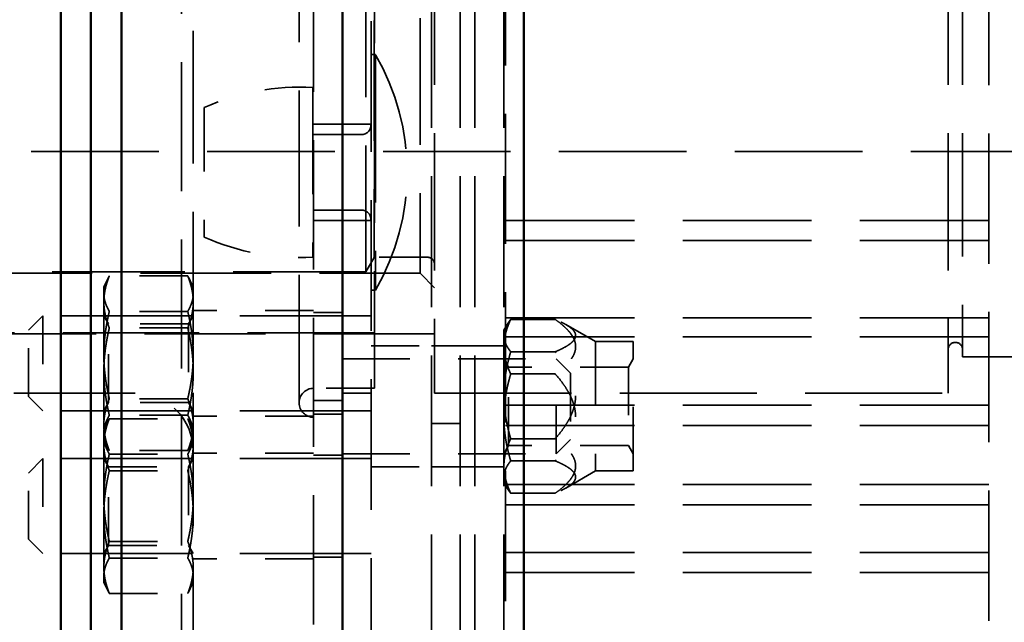
# Model space of a CAD drawing. Units: inches. Extents: x 0.2 to 50.9, y 0.9 to 32.1.
# Drawn here: x 27 to 29, y 10.2 to 11.5 of the extents above; entities that cross this region are included whole.
import ezdxf

# ---------------------------------------------------------------- set-up
doc = ezdxf.new("R2010")
doc.units = ezdxf.units.IN
doc.header["$LTSCALE"] = 1.5
doc.header["$MEASUREMENT"] = 0
doc.linetypes.add('DASHED', pattern=[0.2067, 0.1654, -0.0413])
for name, color, linetype, lineweight in [('Dimension (ANSI)', 7, 'Continuous', 25), ('Hidden (ANSI)', 7, 'DASHED', 35), ('Visible (ANSI)', 7, 'Continuous', 50)]:
    doc.layers.add(name, color=color, linetype=linetype, lineweight=lineweight)
doc.styles.add('Dimension Text (ANSI)', font='tahoma.ttf')
doc.dimstyles.new('Default (ANSI)', dxfattribs={"dimscale": 1.5, "dimtxt": 0.12, "dimasz": 0.098425, "dimexe": 0.125, "dimexo": 0.0625, "dimgap": 0.031496, "dimtad": 0, "dimtih": 1, "dimtoh": 1, "dimdec": 3, "dimrnd": 1e-08, "dimzin": 4, "dimdsep": 46, "dimtxsty": 'Dimension Text (ANSI)', "dimcen": 0.09, "dimdle": 0.393701, "dimclrd": 256, "dimclre": 256, "dimclrt": 256, "dimaunit": 1, "dimazin": 1, "dimtfac": 1, "dimtdec": 3, "dimtofl": 0, "dimtmove": 0, "dimatfit": 3, "dimfxl": 1, "dimtolj": 1, "dimtzin": 4, "dimlwd": -1, "dimlwe": -1, "dimarcsym": 0})

# ---------------------------------------------------------------- blocks, each defined once
blk = doc.blocks.new('*D23')
at = {"layer": 'Defpoints', "color": 0, "transparency": 16777216}
for p in [(24.6126, 11.565), (27.6188, 11.565), (27.6188, 6.3842)]:
    blk.add_point(p, dxfattribs=at)
at = {"layer": 'Dimension (ANSI)', "transparency": 16777216}
for p, q in [((24.7602, 6.3842), (25.7706, 6.3842)), ((27.4711, 6.3842), (26.4608, 6.3842))]:
    blk.add_line(p, q, dxfattribs=at)
for points in [[(24.7602, 6.4089), (24.7602, 6.3596), (24.6126, 6.3842)], [(27.4711, 6.4089), (27.4711, 6.3596), (27.6188, 6.3842)]]:
    blk.add_solid(points, dxfattribs=at)
at = {"layer": 'Dimension (ANSI)', "transparency": 16777216, "insert": (25.8178, 6.478), "char_height": 0.18, "attachment_point": 1, "style": 'Dimension Text (ANSI)'}
blk.add_mtext('\\A1;3.006', dxfattribs=at)

msp = doc.modelspace()

# ---------------------------------------------------------------- linework, layer by layer
at = {"layer": 'Hidden (ANSI)', "ltscale": 1.090659}
msp.add_line((27.67779, 18.13101), (27.67779, 4.99901), dxfattribs=at)
at = {"layer": 'Hidden (ANSI)', "ltscale": 1.091868}
for p, q in [((27.80279, 17.81501), (27.80279, 5.31501)), ((27.80279, 17.81501), (27.80279, 5.31501)), ((27.86259, 17.81501), (27.86259, 5.31501)), ((27.86259, 17.81501), (27.86259, 5.31501)), ((27.89259, 17.81501), (27.89259, 5.31501)), ((27.89259, 17.81501), (27.89259, 5.31501)), ((27.95239, 17.81501), (27.95239, 5.31501))]:
    msp.add_line(p, q, dxfattribs=at)
at = {"layer": 'Hidden (ANSI)', "ltscale": 1.077494}
msp.add_line((27.55899, 8.37481), (27.55899, 14.75521), dxfattribs=at)
at = {"layer": 'Hidden (ANSI)', "ltscale": 1.0758}
msp.add_line((27.28579, 13.94341), (27.28579, 8.70444), dxfattribs=at)
at = {"layer": 'Hidden (ANSI)', "ltscale": 1.086616}
for p, q in [((27.95629, 13.8555), (27.95629, 9.47968)), ((28.95629, 9.47968), (28.95629, 13.8555))]:
    msp.add_line(p, q, dxfattribs=at)
at = {"layer": 'Hidden (ANSI)', "ltscale": 1.108246}
msp.add_line((27.30999, 13.31501), (27.30999, 9.81501), dxfattribs=at)
at = {"layer": 'Hidden (ANSI)', "ltscale": 1.063641}
msp.add_line((27.16079, 9.88032), (27.16079, 13.04139), dxfattribs=at)
at = {"layer": 'Hidden (ANSI)', "ltscale": 1.133577}
msp.add_line((27.52899, 12.46001), (27.52899, 10.67001), dxfattribs=at)
at = {"layer": 'Hidden (ANSI)', "ltscale": 1.09558}
msp.add_line((27.68499, 12.43001), (27.68499, 10.70001), dxfattribs=at)
at = {"layer": 'Hidden (ANSI)', "ltscale": 1.053784}
msp.add_line((27.66716, 10.94101), (27.66716, 12.18901), dxfattribs=at)
at = {"layer": 'Hidden (ANSI)', "ltscale": 1.058428}
msp.add_line((27.77949, 12.19176), (27.77949, 10.93826), dxfattribs=at)
at = {"layer": 'Hidden (ANSI)', "ltscale": 1.003121}
msp.add_line((27.68449, 12.15901), (27.68449, 10.97101), dxfattribs=at)
at = {"layer": 'Hidden (ANSI)', "ltscale": 1.146594}
for p, q in [((27.80949, 11.61255), (27.80949, 10.69001)), ((28.87199, 11.61255), (28.87199, 10.69001))]:
    msp.add_line(p, q, dxfattribs=at)
at = {"layer": 'Hidden (ANSI)', "ltscale": 1.027879}
msp.add_line((28.90199, 11.58315), (28.90199, 10.76501), dxfattribs=at)
at = {"layer": 'Hidden (ANSI)', "ltscale": 0.011328}
for p, q in [((27.68679, 11.39112), (27.67779, 11.39112)), ((27.68679, 10.90312), (27.67779, 10.90312))]:
    msp.add_line(p, q, dxfattribs=at)
at = {"layer": 'Hidden (ANSI)', "ltscale": 1.236169}
msp.add_line((27.68679, 11.39112), (27.68679, 10.90312), dxfattribs=at)
at = {"layer": 'Hidden (ANSI)', "ltscale": 0.890042}
msp.add_line((27.55775, 11.3228), (27.55775, 10.97144), dxfattribs=at)
at = {"layer": 'Hidden (ANSI)', "ltscale": 0.535249}
msp.add_line((27.33275, 11.28132), (27.33275, 11.01292), dxfattribs=at)
at = {"layer": 'Hidden (ANSI)', "ltscale": 0.075834}
for p, q in [((27.61879, 11.24662), (27.55899, 11.24662)), ((27.61879, 11.04762), (27.55899, 11.04762)), ((27.61879, 10.85728), (27.55899, 10.85728)), ((27.80279, 10.78774), (27.86259, 10.78774)), ((27.95239, 10.78774), (27.89259, 10.78774)), ((27.61879, 10.67451), (27.55899, 10.67451)), ((27.61879, 10.64628), (27.55899, 10.64628)), ((27.80279, 10.62751), (27.86259, 10.62751)), ((27.61879, 10.56178), (27.55899, 10.56178)), ((27.80279, 10.53774), (27.86259, 10.53774)), ((27.95239, 10.53774), (27.89259, 10.53774)), ((27.61879, 10.35078), (27.55899, 10.35078))]:
    msp.add_line(p, q, dxfattribs=at)
at = {"layer": 'Hidden (ANSI)', "ltscale": 0.074818}
for p, q in [((27.61879, 11.24662), (27.67779, 11.24662)), ((27.61879, 11.04762), (27.67779, 11.04762)), ((27.67779, 10.85028), (27.61879, 10.85028)), ((27.61879, 10.76124), (27.67779, 10.76124)), ((27.67779, 10.69001), (27.61879, 10.69001)), ((27.67779, 10.65328), (27.61879, 10.65328)), ((27.61879, 10.56424), (27.67779, 10.56424)), ((27.67779, 10.55478), (27.61879, 10.55478)), ((27.67779, 10.35778), (27.61879, 10.35778))]:
    msp.add_line(p, q, dxfattribs=at)
at = {"layer": 'Hidden (ANSI)', "ltscale": 0.12693}
for p, q in [((27.65779, 11.22524), (27.55775, 11.22524)), ((27.65779, 11.06899), (27.55775, 11.06899))]:
    msp.add_line(p, q, dxfattribs=at)
at = {"layer": 'Hidden (ANSI)', "ltscale": 1.063897}
msp.add_line((25.15499, 11.19001), (31.09249, 11.19001), dxfattribs=at)
at = {"layer": 'Hidden (ANSI)', "ltscale": 1.075095}
for p, q in [((28.95629, 11.04769), (27.95629, 11.04769)), ((28.95629, 11.00569), (27.95629, 11.00569)), ((28.95629, 10.84567), (27.95629, 10.84567)), ((28.95629, 10.8067), (27.95629, 10.8067)), ((28.95629, 10.66501), (27.95629, 10.66501)), ((28.95629, 10.62301), (27.95629, 10.62301)), ((28.95629, 10.5011), (27.95629, 10.5011)), ((28.95629, 10.4591), (27.95629, 10.4591)), ((28.95629, 10.36046), (27.95629, 10.36046)), ((28.95629, 10.31846), (27.95629, 10.31846))]:
    msp.add_line(p, q, dxfattribs=at)
at = {"layer": 'Hidden (ANSI)', "ltscale": 0.043887}
msp.add_line((27.68449, 10.97101), (27.66716, 10.94101), dxfattribs=at)
at = {"layer": 'Hidden (ANSI)', "ltscale": 0.139578}
msp.add_line((27.79449, 10.97126), (27.68449, 10.97126), dxfattribs=at)
at = {"layer": 'Hidden (ANSI)', "ltscale": 1.106505}
msp.add_line((27.66716, 10.94101), (25.95181, 10.94101), dxfattribs=at)
at = {"layer": 'Hidden (ANSI)', "ltscale": 1.090147}
msp.add_line((26.08949, 10.93826), (27.77949, 10.93826), dxfattribs=at)
at = {"layer": 'Hidden (ANSI)', "ltscale": 0.020297}
for p, q in [((27.12495, 10.90926), (27.13173, 10.92382)), ((27.30999, 10.90926), (27.3032, 10.92382)), ((27.12495, 10.61376), (27.13173, 10.62832)), ((27.30999, 10.61376), (27.3032, 10.62832)), ((27.12495, 10.5943), (27.13173, 10.57974)), ((27.30999, 10.5943), (27.3032, 10.57974)), ((27.12495, 10.2988), (27.13173, 10.28424)), ((27.30999, 10.2988), (27.3032, 10.28424))]:
    msp.add_line(p, q, dxfattribs=at)
at = {"layer": 'Hidden (ANSI)', "ltscale": 0.206012}
for p, q in [((27.29862, 10.93254), (27.13631, 10.93254)), ((27.29862, 10.85933), (27.13631, 10.85933)), ((27.29862, 10.82499), (27.13631, 10.82499)), ((27.29862, 10.67857), (27.13631, 10.67857)), ((27.29862, 10.64423), (27.13631, 10.64423)), ((27.13631, 10.63704), (27.29862, 10.63704)), ((27.29862, 10.57102), (27.13631, 10.57102)), ((27.13631, 10.56383), (27.29862, 10.56383)), ((27.13631, 10.52949), (27.29862, 10.52949)), ((27.13631, 10.38307), (27.29862, 10.38307)), ((27.13631, 10.34873), (27.29862, 10.34873)), ((27.13631, 10.27552), (27.29862, 10.27552))]:
    msp.add_line(p, q, dxfattribs=at)
at = {"layer": 'Hidden (ANSI)', "ltscale": 0.053773}
for p, q in [((27.77949, 10.93826), (27.80949, 10.90826)), ((26.96879, 10.82018), (26.99879, 10.85018)), ((28.09079, 10.73114), (28.06079, 10.76114)), ((26.96879, 10.68338), (26.99879, 10.65338)), ((28.09079, 10.59434), (28.06079, 10.56434)), ((26.96879, 10.52468), (26.99879, 10.55468)), ((26.96879, 10.38788), (26.99879, 10.35788))]:
    msp.add_line(p, q, dxfattribs=at)
at = {"layer": 'Hidden (ANSI)', "ltscale": 0.126449}
msp.add_line((27.12495, 10.90926), (27.12495, 10.87876), dxfattribs=at)
at = {"layer": 'Hidden (ANSI)', "ltscale": 0.209306}
for p, q in [((27.12495, 10.87876), (27.12495, 10.73461)), ((27.95279, 10.80915), (27.95279, 10.68572)), ((27.12495, 10.73461), (27.12495, 10.60762)), ((27.95279, 10.68572), (27.95279, 10.53931)), ((27.12495, 10.58327), (27.12495, 10.43911)), ((27.12495, 10.43911), (27.12495, 10.31213))]:
    msp.add_line(p, q, dxfattribs=at)
at = {"layer": 'Hidden (ANSI)', "ltscale": 0.31608}
for p, q in [((27.55899, 10.86128), (27.30999, 10.86128)), ((27.55899, 10.64228), (27.30999, 10.64228)), ((27.55899, 10.56578), (27.30999, 10.56578)), ((27.55899, 10.34678), (27.30999, 10.34678))]:
    msp.add_line(p, q, dxfattribs=at)
at = {"layer": 'Hidden (ANSI)', "ltscale": 0.392436}
for p, q in [((26.99879, 10.85018), (26.99879, 10.65338)), ((28.06079, 10.56434), (28.06079, 10.76114)), ((26.99879, 10.55468), (26.99879, 10.35788))]:
    msp.add_line(p, q, dxfattribs=at)
at = {"layer": 'Hidden (ANSI)', "ltscale": 1.094985}
for p, q in [((27.67779, 10.85018), (26.99879, 10.85018)), ((27.67779, 10.65338), (26.99879, 10.65338)), ((27.67779, 10.55468), (26.99879, 10.55468)), ((27.67779, 10.35788), (26.99879, 10.35788))]:
    msp.add_line(p, q, dxfattribs=at)
at = {"layer": 'Hidden (ANSI)', "ltscale": 0.024896}
for p, q in [((27.13479, 10.83315), (27.12495, 10.8502)), ((27.30014, 10.83315), (27.30999, 10.8502)), ((27.96263, 10.74412), (27.95279, 10.76117)), ((28.21066, 10.74412), (28.2205, 10.76117)), ((27.13479, 10.6704), (27.12495, 10.65335)), ((27.30014, 10.6704), (27.30999, 10.65335)), ((27.96263, 10.58136), (27.95279, 10.56432)), ((28.21066, 10.58136), (28.2205, 10.56432)), ((27.13479, 10.53766), (27.12495, 10.55471)), ((27.30014, 10.53766), (27.30999, 10.55471)), ((27.13479, 10.3749), (27.12495, 10.35786)), ((27.30014, 10.3749), (27.30999, 10.35786))]:
    msp.add_line(p, q, dxfattribs=at)
at = {"layer": 'Hidden (ANSI)', "ltscale": 0.117018}
for p, q in [((27.96685, 10.84264), (28.05908, 10.84264)), ((27.96685, 10.77567), (28.05908, 10.77567)), ((27.96685, 10.72972), (28.05908, 10.72972)), ((27.96685, 10.59577), (28.05908, 10.59577)), ((27.96685, 10.54982), (28.05908, 10.54982)), ((27.96685, 10.48285), (28.05908, 10.48285))]:
    msp.add_line(p, q, dxfattribs=at)
at = {"layer": 'Hidden (ANSI)', "ltscale": 0.27276}
for p, q in [((26.96879, 10.68338), (26.96879, 10.82018)), ((28.09079, 10.73114), (28.09079, 10.59434)), ((26.96879, 10.38788), (26.96879, 10.52468))]:
    msp.add_line(p, q, dxfattribs=at)
at = {"layer": 'Hidden (ANSI)', "ltscale": 0.324532}
for p, q in [((27.13479, 10.6704), (27.13479, 10.83315)), ((27.30014, 10.83315), (27.30014, 10.6704)), ((27.96263, 10.58136), (27.96263, 10.74412)), ((28.21066, 10.74412), (28.21066, 10.58136)), ((27.13479, 10.3749), (27.13479, 10.53766)), ((27.30014, 10.53766), (27.30014, 10.3749))]:
    msp.add_line(p, q, dxfattribs=at)
at = {"layer": 'Hidden (ANSI)', "ltscale": 0.209867}
for p, q in [((27.30014, 10.83315), (27.13479, 10.83315)), ((27.30014, 10.6704), (27.13479, 10.6704)), ((27.13479, 10.53766), (27.30014, 10.53766)), ((27.13479, 10.3749), (27.30014, 10.3749))]:
    msp.add_line(p, q, dxfattribs=at)
at = {"layer": 'Hidden (ANSI)', "ltscale": 0.017358}
for p, q in [((27.95279, 10.82022), (27.95966, 10.83213)), ((27.95279, 10.50526), (27.95966, 10.49336))]:
    msp.add_line(p, q, dxfattribs=at)
at = {"layer": 'Hidden (ANSI)', "ltscale": 0.075324}
msp.add_line((27.95279, 10.82022), (27.95279, 10.80915), dxfattribs=at)
at = {"layer": 'Hidden (ANSI)', "ltscale": 0.090129}
for p, q in [((28.1422, 10.7966), (28.08066, 10.83213)), ((28.1422, 10.52888), (28.08066, 10.49336))]:
    msp.add_line(p, q, dxfattribs=at)
at = {"layer": 'Hidden (ANSI)', "ltscale": 1.007902}
msp.add_line((27.80949, 10.81301), (26.24699, 10.81301), dxfattribs=at)
at = {"layer": 'Hidden (ANSI)', "ltscale": 1.135301}
msp.add_line((26.27699, 10.81501), (27.68499, 10.81501), dxfattribs=at)
at = {"layer": 'Hidden (ANSI)', "ltscale": 0.158625}
for p, q in [((27.67779, 10.78774), (27.80279, 10.78774)), ((27.67779, 10.53774), (27.80279, 10.53774))]:
    msp.add_line(p, q, dxfattribs=at)
at = {"layer": 'Hidden (ANSI)', "ltscale": 0.037994}
for p, q in [((27.86259, 10.78774), (27.89259, 10.78774)), ((27.86259, 10.53774), (27.89259, 10.53774))]:
    msp.add_line(p, q, dxfattribs=at)
at = {"layer": 'Hidden (ANSI)', "ltscale": 0.533886}
for p, q in [((28.1422, 10.7966), (28.1422, 10.52888)), ((28.2205, 10.52888), (28.2205, 10.7966))]:
    msp.add_line(p, q, dxfattribs=at)
at = {"layer": 'Hidden (ANSI)', "ltscale": 0.099333}
for p, q in [((28.2205, 10.7966), (28.1422, 10.7966)), ((28.2205, 10.52888), (28.1422, 10.52888))]:
    msp.add_line(p, q, dxfattribs=at)
at = {"layer": 'Hidden (ANSI)', "ltscale": 0.561151}
for p, q in [((27.61879, 10.76114), (28.06079, 10.76114)), ((27.61879, 10.56434), (28.06079, 10.56434))]:
    msp.add_line(p, q, dxfattribs=at)
at = {"layer": 'Hidden (ANSI)', "ltscale": 1.244961}
msp.add_line((28.90199, 10.76501), (30.05999, 10.76501), dxfattribs=at)
at = {"layer": 'Hidden (ANSI)', "ltscale": 0.31485}
for p, q in [((28.21066, 10.74412), (27.96263, 10.74412)), ((28.21066, 10.58136), (27.96263, 10.58136))]:
    msp.add_line(p, q, dxfattribs=at)
at = {"layer": 'Hidden (ANSI)', "ltscale": 0.159895}
msp.add_line((27.68499, 10.70001), (27.55899, 10.70001), dxfattribs=at)
at = {"layer": 'Hidden (ANSI)', "ltscale": 1.013815}
msp.add_line((27.18999, 10.69001), (26.24699, 10.69001), dxfattribs=at)
at = {"layer": 'Hidden (ANSI)', "ltscale": 1.142289}
msp.add_line((27.80949, 10.69001), (28.87199, 10.69001), dxfattribs=at)
at = {"layer": 'Hidden (ANSI)', "ltscale": 0.082757}
for p, q in [((27.12495, 10.60762), (27.12495, 10.5943)), ((27.12495, 10.31213), (27.12495, 10.2988))]:
    msp.add_line(p, q, dxfattribs=at)
at = {"layer": 'Hidden (ANSI)', "ltscale": 0.025968}
msp.add_line((27.12495, 10.5943), (27.12495, 10.58327), dxfattribs=at)
at = {"layer": 'Hidden (ANSI)', "ltscale": 0.133882}
msp.add_line((27.95279, 10.53931), (27.95279, 10.50526), dxfattribs=at)
at = {"layer": 'Hidden (ANSI)', "ltscale": 0.824811}
msp.add_arc((27.26875, 11.14712), 0.48403, 329.72833, 30.27167, dxfattribs=at)
at = {"layer": 'Hidden (ANSI)', "ltscale": 0.293148}
for centre, start, end in [((27.53126, 10.83552), 86.88822, 114.00281), ((27.53126, 11.45872), 245.99719, 273.11178)]:
    msp.add_arc(centre, 0.488, start, end, dxfattribs=at)
at = {"layer": 'Hidden (ANSI)', "ltscale": 0.039792}
for centre, start, end in [((27.65779, 11.24524), 270, 0), ((27.65779, 11.04899), 0, 90)]:
    msp.add_arc(centre, 0.02, start, end, dxfattribs=at)
at = {"layer": 'Hidden (ANSI)', "ltscale": 0.029819}
msp.add_arc((27.79449, 10.95626), 0.015, 0, 90, dxfattribs=at)
at = {"layer": 'Hidden (ANSI)', "ltscale": 0.059738}
for centre, radius, start, end in [((28.88699, 10.78001), 0.015, 0, 180), ((27.55899, 10.67001), 0.03, 90, 180), ((27.55899, 10.67001), 0.03, 180, 270)]:
    msp.add_arc(centre, radius, start, end, dxfattribs=at)
at = {"layer": 'Hidden (ANSI)', "ltscale": 0.239251}
msp.add_arc((27.18999, 10.57001), 0.12, 0, 90, dxfattribs=at)
at = {"layer": 'Hidden (ANSI)', "ltscale": 0.116511}
for points in [[(27.13631, 10.93254), (27.12495, 10.90372), (27.12495, 10.87876)], [(27.12495, 10.89593), (27.12495, 10.91292), (27.13631, 10.93254)], [(27.30999, 10.87876), (27.30999, 10.90372), (27.29862, 10.93254)], [(27.29862, 10.93254), (27.30999, 10.91292), (27.30999, 10.89593)], [(27.13631, 10.85933), (27.12495, 10.87894), (27.12495, 10.89593)], [(27.30999, 10.89593), (27.30999, 10.87894), (27.29862, 10.85933)], [(27.12495, 10.87876), (27.12495, 10.8538), (27.13631, 10.82499)], [(27.29862, 10.82499), (27.30999, 10.8538), (27.30999, 10.87876)], [(27.12495, 10.76895), (27.12495, 10.81089), (27.13631, 10.85933)], [(27.29862, 10.85933), (27.30999, 10.81089), (27.30999, 10.76895)], [(27.13631, 10.82499), (27.12495, 10.77655), (27.12495, 10.73461)], [(27.30999, 10.73461), (27.30999, 10.77655), (27.29862, 10.82499)], [(27.13631, 10.67857), (27.12495, 10.727), (27.12495, 10.76895)], [(27.30999, 10.76895), (27.30999, 10.727), (27.29862, 10.67857)], [(27.12495, 10.73461), (27.12495, 10.69266), (27.13631, 10.64423)], [(27.29862, 10.64423), (27.30999, 10.69266), (27.30999, 10.73461)], [(27.12495, 10.62479), (27.12495, 10.64975), (27.13631, 10.67857)], [(27.29862, 10.67857), (27.30999, 10.64975), (27.30999, 10.62479)], [(27.13631, 10.64423), (27.12495, 10.62461), (27.12495, 10.60762)], [(27.12495, 10.60044), (27.12495, 10.61742), (27.13631, 10.63704)], [(27.13631, 10.63704), (27.12495, 10.60822), (27.12495, 10.58327)], [(27.30999, 10.60762), (27.30999, 10.62461), (27.29862, 10.64423)], [(27.29862, 10.63704), (27.30999, 10.61742), (27.30999, 10.60044)], [(27.30999, 10.58327), (27.30999, 10.60822), (27.29862, 10.63704)], [(27.13631, 10.57102), (27.12495, 10.59984), (27.12495, 10.62479)], [(27.30999, 10.62479), (27.30999, 10.59984), (27.29862, 10.57102)], [(27.12495, 10.60762), (27.12495, 10.59063), (27.13631, 10.57102)], [(27.13631, 10.56383), (27.12495, 10.58345), (27.12495, 10.60044)], [(27.29862, 10.57102), (27.30999, 10.59063), (27.30999, 10.60762)], [(27.30999, 10.60044), (27.30999, 10.58345), (27.29862, 10.56383)], [(27.12495, 10.58327), (27.12495, 10.55831), (27.13631, 10.52949)], [(27.29862, 10.52949), (27.30999, 10.55831), (27.30999, 10.58327)], [(27.12495, 10.47345), (27.12495, 10.5154), (27.13631, 10.56383)], [(27.29862, 10.56383), (27.30999, 10.5154), (27.30999, 10.47345)], [(27.13631, 10.52949), (27.12495, 10.48106), (27.12495, 10.43911)], [(27.30999, 10.43911), (27.30999, 10.48106), (27.29862, 10.52949)], [(27.13631, 10.38307), (27.12495, 10.43151), (27.12495, 10.47345)], [(27.30999, 10.47345), (27.30999, 10.43151), (27.29862, 10.38307)], [(27.12495, 10.43911), (27.12495, 10.39717), (27.13631, 10.34873)], [(27.29862, 10.34873), (27.30999, 10.39717), (27.30999, 10.43911)], [(27.12495, 10.3293), (27.12495, 10.35426), (27.13631, 10.38307)], [(27.29862, 10.38307), (27.30999, 10.35426), (27.30999, 10.3293)], [(27.13631, 10.34873), (27.12495, 10.32912), (27.12495, 10.31213)], [(27.30999, 10.31213), (27.30999, 10.32912), (27.29862, 10.34873)], [(27.13631, 10.27552), (27.12495, 10.30434), (27.12495, 10.3293)], [(27.12495, 10.31213), (27.12495, 10.29514), (27.13631, 10.27552)], [(27.30999, 10.3293), (27.30999, 10.30434), (27.29862, 10.27552)], [(27.29862, 10.27552), (27.30999, 10.29514), (27.30999, 10.31213)]]:
    msp.add_rational_spline(points, [1, 1.0379548493, 1], degree=2, dxfattribs=at)
at = {"layer": 'Hidden (ANSI)', "ltscale": 0.117121}
for points in [[(27.95279, 10.78618), (27.95279, 10.81238), (27.96685, 10.84264)], [(27.96685, 10.84264), (27.95279, 10.82469), (27.95279, 10.80915)], [(27.95279, 10.80915), (27.95279, 10.79361), (27.96685, 10.77567)], [(27.96685, 10.72972), (27.95279, 10.75997), (27.95279, 10.78618)], [(27.96685, 10.77567), (27.95279, 10.72746), (27.95279, 10.68572)], [(27.95279, 10.63977), (27.95279, 10.68151), (27.96685, 10.72972)], [(27.95279, 10.68572), (27.95279, 10.64397), (27.96685, 10.59577)], [(27.96685, 10.54982), (27.95279, 10.59802), (27.95279, 10.63977)], [(27.96685, 10.59577), (27.95279, 10.56551), (27.95279, 10.53931)], [(27.95279, 10.51633), (27.95279, 10.53187), (27.96685, 10.54982)], [(27.95279, 10.53931), (27.95279, 10.5131), (27.96685, 10.48285)], [(27.96685, 10.48285), (27.95279, 10.50079), (27.95279, 10.51633)]]:
    msp.add_rational_spline(points, [1, 1.0379548493, 1], degree=2, dxfattribs=at)
at = {"layer": 'Hidden (ANSI)', "ltscale": 0.260035}
for points in [[(28.05908, 10.77567), (28.13782, 10.80915), (28.05908, 10.84264)], [(28.05908, 10.84264), (28.13782, 10.78618), (28.05908, 10.72972)], [(28.05908, 10.59577), (28.13782, 10.68572), (28.05908, 10.77567)], [(28.05908, 10.72972), (28.13782, 10.63977), (28.05908, 10.54982)], [(28.05908, 10.48285), (28.13782, 10.53931), (28.05908, 10.59577)], [(28.05908, 10.54982), (28.13782, 10.51633), (28.05908, 10.48285)]]:
    msp.add_rational_spline(points, [1, 1.15470053838, 1], degree=2, dxfattribs=at)
at = {"layer": 'Visible (ANSI)'}
for p, q in [((27.99379, 18.44001), (27.99379, 4.69001)), ((27.61879, 18.13101), (27.61879, 4.99901)), ((27.16129, 9.03634), (27.16129, 13.50903)), ((27.09829, 13.46287), (27.09829, 9.2545)), ((27.03579, 9.5223), (27.03579, 13.13729))]:
    msp.add_line(p, q, dxfattribs=at)

# ---------------------------------------------------------------- dimensions: what is measured, and where the dimension line sits
at = {"layer": 'Dimension (ANSI)'}
dim = msp.add_linear_dim(base=(27.61879, 6.38425), p1=(24.61259, 11.56501), p2=(27.61879, 11.56501), angle=180, dimstyle='Default (ANSI)', override={"dimgap": 0.031496, "dimtih": 0, "dimtoh": 0, "dimdec": 3, "dimse1": 1, "dimse2": 1, "dimtol": 0, "dimlim": 0, "dimtp": 0, "dimtm": 0, "dimtdec": 3, "dimatfit": 1}, dxfattribs=at)
dim.commit()
dim.dimension.update_dxf_attribs({"geometry": '*D23', "text_midpoint": (26.11569, 6.38425), "dimtype": 160})

doc.saveas('drawing.dxf')
